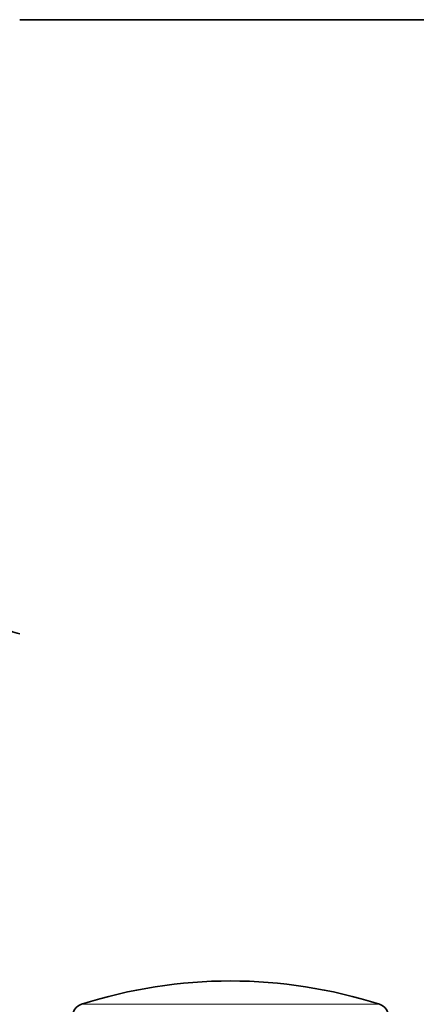
# Model space of a CAD drawing. Units: millimetres. Extents: x 0 to 1478, y 0 to 1758.
# Drawn here: x 395 to 410, y 1553 to 1590 of the extents above; entities that cross this region are included whole.
import ezdxf
from ezdxf import colors
from ezdxf.entities.mleader import LeaderData, LeaderLine
from ezdxf.math import Vec2, Vec3

# ---------------------------------------------------------------- set-up
doc = ezdxf.new("R2010")
doc.units = ezdxf.units.MM
doc.layers.add('DV2_Défaut', color=7, linetype='Continuous')
doc.layers.add('Défaut', color=7, linetype='Continuous')

# ---------------------------------------------------------------- blocks, each defined once
blk = doc.blocks.new('_DOT')
at = {"color": 0}
blk.add_line((0, 0), (-1, 0), dxfattribs=at)
at = {"color": 0, "const_width": 0.333}
blk.add_lwpolyline([(-0.1665, 0, 1), (0.1665, 0, 1)], format="xyb", close=True, dxfattribs=at)
blk = doc.blocks.new('SE1')
at = {"layer": 'DV2_Défaut', "color": 7, "linetype": 'Continuous', "lineweight": 35}
blk.add_line((410.983, 1590.19), (394.983, 1590.19), dxfattribs=at)
at = {"layer": 'DV2_Défaut', "color": 7, "linetype": 'Continuous', "lineweight": 18}
blk.add_line((408.636, 1552.87), (397.33, 1552.87), dxfattribs=at)
at = {"layer": 'DV2_Défaut', "color": 7, "linetype": 'Continuous', "lineweight": 35}
for centre, radius, start, end in [((402.983, 1535.255), 18.5, 72.2084, 107.7916), ((397.483, 1552.394), 0.5, 107.7916, 180), ((408.483, 1552.394), 0.5, 0, 72.2084)]:
    blk.add_arc(centre, radius, start, end, dxfattribs=at)
blk.add_ellipse((399.556, 1581.663), major_axis=(0, -15.463), ratio=0.989754, start_param=5.955323, end_param=5.97974, dxfattribs=at)

msp = doc.modelspace()

# ---------------------------------------------------------------- block references
at = {"layer": 'Défaut'}
msp.add_blockref('SE1', (0, 0), dxfattribs=at)

# ---------------------------------------------------------------- leaders
at = {"layer": 'Défaut', "color": 7, "linetype": 'Continuous', "lineweight": 18}
ml = msp.add_multileader_mtext('Standard', dxfattribs=at)
ml.set_content('{\\pxsm0.9;\\fSolid Edge ISO|b1||i0||c0|p34;\\W1.;11/07/2019\\P}', color=256)
ml.set_leader_properties()
ml.set_arrow_properties(name='DOT')
ml.build(insert=Vec2(0, 0))
ml.multileader.update_dxf_attribs({"leader_type": 0, "dogleg_length": 0, "arrow_head_size": 12})
ctx = ml.context
ctx.base_point, ctx.char_height, ctx.arrow_head_size, ctx.landing_gap_size = Vec3(1390.407, 1750.708), 12, 12, 4.2
notes = []
notes.append((ctx, [(0, (0, 0, 0), (0, 0), (1, 0), 1, [])]))
ctx.mtext.insert = Vec3(1392.407, 1756.828)
for ctx, leaders in notes:
    for number, flags, end, landing, length, lines in leaders:
        leader = LeaderData()
        leader.index, (leader.has_last_leader_line, leader.has_dogleg_vector, leader.attachment_direction) = number, flags
        leader.last_leader_point, leader.dogleg_vector, leader.dogleg_length = Vec3(end), Vec3(landing), length
        for number, points, colour, breaks in lines:
            line = LeaderLine()
            line.index, line.vertices, line.color, line.breaks = number, Vec3.list(points), colors.encode_raw_color(colour), breaks
            leader.lines.append(line)
        ctx.leaders.append(leader)

doc.saveas('drawing.dxf')
